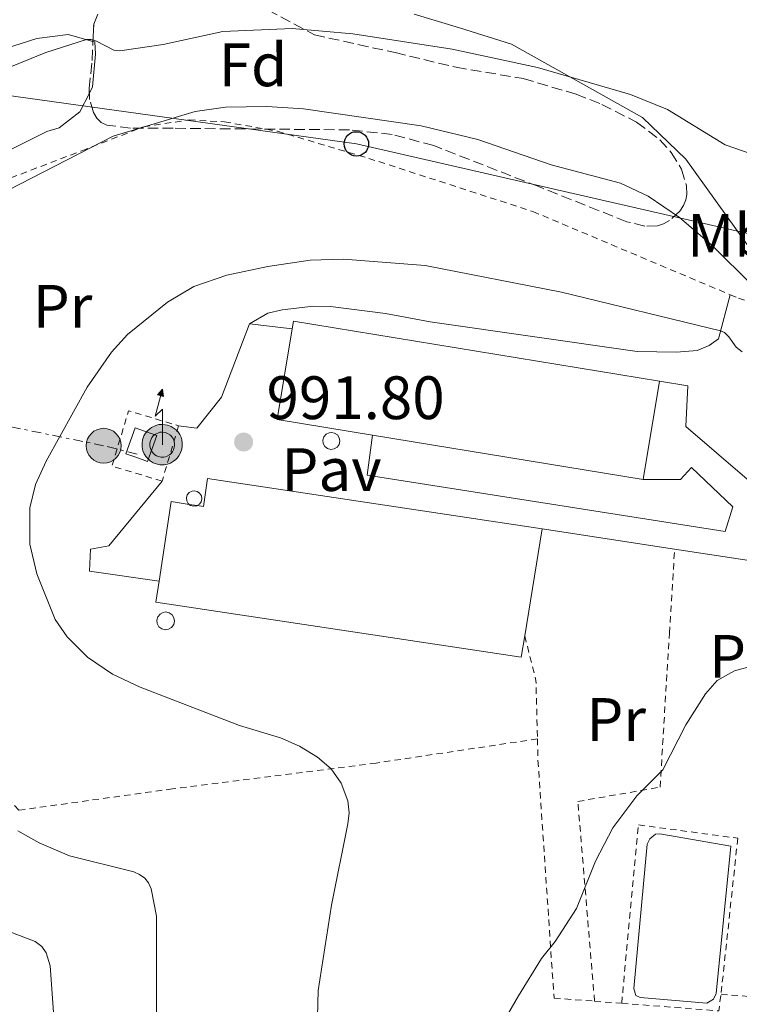
# Model space of a CAD drawing. Units: metres. Extents: x 651387 to 654841, y 4748609 to 4750995.
# Drawn here: x 652687 to 652805, y 4749638 to 4749800 of the extents above; entities that cross this region are included whole.
import ezdxf
from ezdxf.enums import TextEntityAlignment as Align

# ---------------------------------------------------------------- set-up
doc = ezdxf.new("R2010")
doc.units = ezdxf.units.M
doc.header["$MEASUREMENT"] = 0
for name, pattern in [('DGN Style 2', [1.7399219301090239, 1.043953158065414, -0.6959687720436097]), ('DGN Style 3', [2.435890702152634, 1.739921930109024, -0.6959687720436097]), ('DGN Style 7', [3.4798438602180486, 1.565929737098122, -0.6959687720436097, 0.5219765790327072, -0.6959687720436097])]:
    doc.linetypes.add(name, pattern=pattern)
for name, color, linetype, lineweight in [('Antena (torre-poste)', 7, 'Continuous', 0), ('Cota de punto acotado terreno', 7, 'Continuous', 0), ('Curva de nivel intermedia', 30, 'Continuous', 0), ('Depósito elevado (sin especificar)', 1, 'Continuous', 0), ('Edificio', 1, 'Continuous', 13), ('Estanque', 4, 'Continuous', 0), ('Etiqueta de uso rústico', 92, 'Continuous', 0), ('Etiqueta de zona arbolada', 92, 'Continuous', 0), ('Línea de cambio de uso (parcela vista)', 92, 'Continuous', 0), ('Línea de pavimento', 1, 'Continuous', 0), ('Línea eléctrica', 6, 'DGN Style 7', 0), ('Línea telefónica', 7, 'Continuous', 0), ('Nave industrial', 1, 'Continuous', 13), ('Pavimento', 7, 'Continuous', 0), ('Pontón-alcantarilla (pasos de agua)', 1, 'DGN Style 2', 0), ('Poste telefónico', 7, 'Continuous', 0), ('Poste tendido eléctrico', 7, 'Continuous', 0), ('Puente', 1, 'Continuous', 0), ('Punto acotado terreno (símbolo)', 7, 'Continuous', 0), ('Tela metálica o alambrada', 7, 'DGN Style 2', 0), ('Zona arbolada', 92, 'DGN Style 3', 0)]:
    doc.layers.add(name, color=color, linetype=linetype, lineweight=lineweight)
doc.styles.add('Style-Arial', font='arial.ttf')

# ---------------------------------------------------------------- blocks, each defined once
blk = doc.blocks.new('5PATER')
at = {"layer": 'Punto acotado terreno (símbolo)', "linetype": 'Continuous', "lineweight": 0}
h = blk.add_hatch(color=51, dxfattribs=at)
edge = h.paths.add_edge_path()
edge.add_ellipse((0, 0), major_axis=(-0.1095731443231308, -0.1110710700762829), ratio=0.9994222409660317, start_angle=0, end_angle=360)
blk = doc.blocks.new('5PELE')
at = {"layer": 'Puente', "linetype": 'Continuous', "lineweight": 0}
h = blk.add_hatch(color=9, dxfattribs=at)
edge = h.paths.add_edge_path()
edge.add_arc((-2.000000476837158e-05, 0), 0.2850000000000001, 0, 360)
at = {"layer": 'Puente', "color": 252, "linetype": 'Continuous', "lineweight": 0}
blk.add_circle((-2.000000476837158e-05, 0), 0.2850000000000001, dxfattribs=at)
blk = doc.blocks.new('5PTT')
at = {"layer": 'Pontón-alcantarilla (pasos de agua)', "color": 7, "linetype": 'Continuous', "lineweight": 30}
blk.add_circle((2.382683753967285e-05, 4.306399822235108e-05), 0.1995000005932858, dxfattribs=at)
blk = doc.blocks.new('5ANTEN')
at = {"layer": 'Pontón-alcantarilla (pasos de agua)', "linetype": 'Continuous', "lineweight": 0, "extrusion": (0, 0, -1)}
blk.add_hatch(color=5, dxfattribs=at).paths.add_polyline_path([(-0.0254, 0.7572), (-0.0074, 0.8788), (0.0718, 0.7896000000000001)])
at = {"layer": 'Pontón-alcantarilla (pasos de agua)', "linetype": 'Continuous', "lineweight": 0}
for points in [[(0.039, -0.3583), (-0.0328, -0.3574), (-0.0921, -0.3441), (-0.1438, -0.3251), (-0.1919, -0.2949), (-0.2269, -0.263), (-0.2647, -0.2219), (-0.2906000000000001, -0.178), (-0.3112000000000001, -0.1303), (-0.3232, -0.064), (-0.3252, -0.0046), (-0.3178000000000001, 0.0489), (-0.2941000000000001, 0.1163), (-0.2696, 0.1597), (-0.2321, 0.2034), (-0.1989, 0.2326), (-0.171, 0.2528000000000001), (-0.099, 0.2862), (-0.0524, 0.2994), (0.0124, 0.3021), (0.0915, 0.2914), (0.1483, 0.269), (0.2024, 0.2377), (0.2338, 0.2116), (0.2578000000000001, 0.185), (0.291, 0.1357), (0.312, 0.0935), (0.3246, 0.0511), (0.3333, 0.0027), (0.3324000000000001, -0.0536), (0.3246, -0.1024), (0.305, -0.1598), (0.2789, -0.2113), (0.2476, -0.2515), (0.229, -0.2727), (0.1906, -0.3008), (0.1399, -0.3302), (0.0916, -0.3488)], [(0.0285, -0.2317), (-0.018, -0.2311), (-0.0563, -0.2225), (-0.0877, -0.2109), (-0.1151, -0.1938), (-0.1376, -0.1733), (-0.1625, -0.1461), (-0.1776, -0.1206), (-0.1893, -0.0935), (-0.1971, -0.05050000000000001), (-0.1984, -0.0112), (-0.1942, 0.019), (-0.1785, 0.06380000000000001), (-0.1655, 0.0867), (-0.1419, 0.1143), (-0.1199, 0.1337), (-0.1067, 0.1432), (-0.0549, 0.1672), (-0.0323, 0.1736), (0.006500000000000001, 0.1753), (0.0594, 0.1681), (0.0931, 0.1548), (0.1298, 0.1336), (0.146, 0.1201), (0.1579, 0.1069), (0.1815, 0.0719), (0.1939, 0.047), (0.2013, 0.0218), (0.2066, -0.0076), (0.2061, -0.0426), (0.2014, -0.0718), (0.1882, -0.1105), (0.1716, -0.1432), (0.1501, -0.1709), (0.1431, -0.1788), (0.1213, -0.1948), (0.08510000000000001, -0.2158), (0.0573, -0.2265)]]:
    blk.add_hatch(color=5, dxfattribs=at).paths.add_polyline_path(points)
at = {"layer": 'Pontón-alcantarilla (pasos de agua)', "color": 7, "linetype": 'Continuous', "lineweight": 0, "elevation": 0.05, "flags": 128}
blk.add_lwpolyline([(0.007, -0.0288), (0.0074, 0.5504), (-0.1102, 0.4384), (0.0074, 0.8788)], dxfattribs=at)
blk.add_lwpolyline([(0.0074, 0.8788), (0.0254, 0.7572), (-0.0718, 0.7896000000000001), (0.0074, 0.8788)], close=True, dxfattribs=at)
at = {"layer": 'Pontón-alcantarilla (pasos de agua)', "color": 7, "linetype": 'Continuous', "lineweight": 0, "flags": 128}
for points in [[(-0.2321, 0.2034), (-0.2696, 0.1597), (-0.2941000000000001, 0.1163), (-0.3178000000000001, 0.0489), (-0.3252, -0.0046), (-0.3232, -0.064), (-0.3112000000000001, -0.1303), (-0.2906000000000001, -0.178), (-0.2647, -0.2219), (-0.2269, -0.263), (-0.1919, -0.2949), (-0.1438, -0.3251), (-0.0921, -0.3441), (-0.0328, -0.3574), (0.039, -0.3583), (0.0916, -0.3488), (0.1399, -0.3302), (0.1906, -0.3008), (0.229, -0.2727), (0.2476, -0.2515), (0.2789, -0.2113), (0.305, -0.1598), (0.3246, -0.1024), (0.3324000000000001, -0.0536), (0.3333, 0.0027), (0.3246, 0.0511), (0.312, 0.0935), (0.291, 0.1357), (0.2578000000000001, 0.185), (0.2338, 0.2116), (0.2024, 0.2377), (0.1483, 0.269), (0.0915, 0.2914), (0.0124, 0.3021), (-0.0524, 0.2994), (-0.099, 0.2862), (-0.171, 0.2528000000000001), (-0.1989, 0.2326), (-0.2321, 0.2034)], [(-0.1419, 0.1143), (-0.1655, 0.0867), (-0.1785, 0.06380000000000001), (-0.1942, 0.019), (-0.1984, -0.0112), (-0.1971, -0.05050000000000001), (-0.1893, -0.0935), (-0.1776, -0.1206), (-0.1625, -0.1461), (-0.1376, -0.1733), (-0.1151, -0.1938), (-0.0877, -0.2109), (-0.0563, -0.2225), (-0.018, -0.2311), (0.0285, -0.2317), (0.0573, -0.2265), (0.08510000000000001, -0.2158), (0.1213, -0.1948), (0.1431, -0.1788), (0.1501, -0.1709), (0.1716, -0.1432), (0.1882, -0.1105), (0.2014, -0.0718), (0.2061, -0.0426), (0.2066, -0.0076), (0.2013, 0.0218), (0.1939, 0.047), (0.1815, 0.0719), (0.1579, 0.1069), (0.146, 0.1201), (0.1298, 0.1336), (0.0931, 0.1548), (0.0594, 0.1681), (0.006500000000000001, 0.1753), (-0.0323, 0.1736), (-0.0549, 0.1672), (-0.1067, 0.1432), (-0.1199, 0.1337), (-0.1419, 0.1143)]]:
    blk.add_lwpolyline(points, close=True, dxfattribs=at)

msp = doc.modelspace()

# ---------------------------------------------------------------- linework, layer by layer
at = {"layer": 'Curva de nivel intermedia', "color": 30, "linetype": 'Continuous', "lineweight": 0, "flags": 128}
for points, elevation in [([(652809.5300000003, 4749776.81), (652802.770000001, 4749779.160000001), (652793.360000001, 4749784.939999999), (652787.3000000013, 4749787.359999999), (652772.0799999997, 4749791.81), (652758.1100000021, 4749794.779999998), (652741.8300000011, 4749797.289999999), (652731.9100000013, 4749798.2), (652720.540000001, 4749797.67), (652710.7799999999, 4749795.550000002), (652703.680000001, 4749794.55), (652702.730000001, 4749794.65), (652699.8900000001, 4749796.13), (652698.9400000002, 4749796.409999999), (652698.2699999996, 4749796.369999999), (652691.610000001, 4749794.269999999), (652680.9700000016, 4749789.960000001)], 980), ([(652809.5300000003, 4749776.81), (652802.770000001, 4749779.160000001), (652793.360000001, 4749784.939999999), (652787.3000000013, 4749787.359999999), (652772.0799999997, 4749791.81), (652758.1100000021, 4749794.779999998), (652741.8300000011, 4749797.289999999), (652731.9100000013, 4749798.2), (652720.540000001, 4749797.67), (652710.7799999999, 4749795.550000002), (652703.680000001, 4749794.55), (652702.730000001, 4749794.65), (652699.8900000001, 4749796.13), (652698.9400000002, 4749796.409999999), (652698.2699999996, 4749796.369999999), (652691.610000001, 4749794.269999999), (652680.9700000016, 4749789.960000001)], 980), ([(652733.7799999999, 4749785.06), (652727.7899999997, 4749785.41), (652721.0100000004, 4749785.33), (652716.0500000005, 4749784.59), (652702.6300000005, 4749780.56), (652685.5300000013, 4749771.789999999)], 985.0000000000002), ([(652733.7799999999, 4749785.06), (652727.7899999997, 4749785.41), (652721.0100000004, 4749785.33), (652716.0500000005, 4749784.59), (652702.6300000005, 4749780.56), (652685.5300000013, 4749771.789999999)], 985.0000000000002), ([(652807.3100000008, 4749756.060000001), (652800.6100000018, 4749762.739999998), (652795.2899999998, 4749767.27), (652790.1600000003, 4749770.720000001), (652785.6400000006, 4749772.849999999), (652774.3100000005, 4749775.869999998), (652762.3000000009, 4749780.019999999), (652753.0100000014, 4749782.279999998), (652733.7799999999, 4749785.06)], 985.0000000000002), ([(652807.3100000008, 4749756.060000001), (652800.6100000018, 4749762.739999998), (652795.2899999998, 4749767.27), (652790.1600000003, 4749770.720000001), (652785.6400000006, 4749772.849999999), (652774.3100000005, 4749775.869999998), (652762.3000000009, 4749780.019999999), (652753.0100000014, 4749782.279999998), (652733.7799999999, 4749785.06)], 985.0000000000002), ([(652805.5500000016, 4749745.249999999), (652804.5999999995, 4749746.029999998), (652803.3700000001, 4749747.73), (652802.6700000004, 4749748.42), (652802.0500000013, 4749748.720000001), (652775.9900000013, 4749755.039999999), (652753.6999999998, 4749759.399999999), (652740.3400000002, 4749760.430000001), (652734.8600000017, 4749760.26), (652727.9400000017, 4749759.209999999), (652721.2000000003, 4749757.819999999), (652715.8, 4749755.970000001), (652711.5199999998, 4749753.409999999), (652704.9800000018, 4749748.099999999)], 990), ([(652805.5500000016, 4749745.249999999), (652804.5999999995, 4749746.029999998), (652803.3700000001, 4749747.73), (652802.6700000004, 4749748.42), (652802.0500000013, 4749748.720000001), (652775.9900000013, 4749755.039999999), (652753.6999999998, 4749759.399999999), (652740.3400000002, 4749760.430000001), (652734.8600000017, 4749760.26), (652727.9400000017, 4749759.209999999), (652721.2000000003, 4749757.819999999), (652715.8, 4749755.970000001), (652711.5199999998, 4749753.409999999), (652704.9800000018, 4749748.099999999)], 990), ([(652704.9800000018, 4749748.099999999), (652702.350000001, 4749745.220000001), (652698.3400000011, 4749739.470000001), (652691.630000001, 4749727.369999999), (652689.9300000002, 4749723.569999999), (652688.9600000001, 4749719.720000001), (652688.9700000013, 4749713.789999999), (652690.1200000001, 4749708.939999998), (652693.0999999996, 4749701.439999999), (652695.0900000011, 4749698.619999998), (652698.4200000016, 4749695.289999999), (652702.5099999999, 4749692.529999999), (652707.0400000005, 4749690.399999999), (652723.2900000003, 4749684.09), (652730.0000000002, 4749682.09), (652733.1100000016, 4749680.75), (652736.0399999997, 4749678.949999998), (652738.2999999995, 4749677.009999999), (652739.9100000011, 4749674.699999999), (652741.050000001, 4749671.779999998), (652741.260000001, 4749669.82), (652741.050000001, 4749668.01), (652738.3799999999, 4749654.730000001), (652736.1800000005, 4749640.759999998), (652735.9000000011, 4749629.899999999)], 990), ([(652704.9800000018, 4749748.099999999), (652702.350000001, 4749745.220000001), (652698.3400000011, 4749739.470000001), (652691.630000001, 4749727.369999999), (652689.9300000002, 4749723.569999999), (652688.9600000001, 4749719.720000001), (652688.9700000013, 4749713.789999999), (652690.1200000001, 4749708.939999998), (652693.0999999996, 4749701.439999999), (652695.0900000011, 4749698.619999998), (652698.4200000016, 4749695.289999999), (652702.5099999999, 4749692.529999999), (652707.0400000005, 4749690.399999999), (652723.2900000003, 4749684.09), (652730.0000000002, 4749682.09), (652733.1100000016, 4749680.75), (652736.0399999997, 4749678.949999998), (652738.2999999995, 4749677.009999999), (652739.9100000011, 4749674.699999999), (652741.050000001, 4749671.779999998), (652741.260000001, 4749669.82), (652741.050000001, 4749668.01), (652738.3799999999, 4749654.730000001), (652736.1800000005, 4749640.759999998), (652735.9000000011, 4749629.899999999)], 990), ([(652807.5200000008, 4749693.92), (652804.310000001, 4749693.079999999), (652801.4800000013, 4749691.470000001), (652799.55, 4749689.310000001), (652796.3700000017, 4749684.239999999), (652792.5800000008, 4749676.850000001), (652788.3099999994, 4749672.619999998), (652784.4100000013, 4749667.369999998), (652781.5700000003, 4749661.9), (652778.4500000001, 4749654.149999999), (652774.9400000008, 4749648.76), (652772.7100000001, 4749645.98), (652768.9800000017, 4749639.890000001), (652765.3499999996, 4749633.670000001)], 995.0000000000002), ([(652807.5200000008, 4749693.92), (652804.310000001, 4749693.079999999), (652801.4800000013, 4749691.470000001), (652799.55, 4749689.310000001), (652796.3700000017, 4749684.239999999), (652792.5800000008, 4749676.850000001), (652788.3099999994, 4749672.619999998), (652784.4100000013, 4749667.369999998), (652781.5700000003, 4749661.9), (652778.4500000001, 4749654.149999999), (652774.9400000008, 4749648.76), (652772.7100000001, 4749645.98), (652768.9800000017, 4749639.890000001), (652765.3499999996, 4749633.670000001)], 995.0000000000002), ([(652687.0100000009, 4749666.890000001), (652690.5100000014, 4749664.920000001), (652695.4600000001, 4749662.810000001), (652706.01, 4749660.15), (652706.940000002, 4749659.730000001), (652707.7800000003, 4749659.119999998), (652708.4199999997, 4749658.349999999), (652708.8200000019, 4749657.390000001), (652709.7100000015, 4749652.899999999), (652709.7200000006, 4749635.850000001)], 985.0000000000002), ([(652687.0100000009, 4749666.890000001), (652690.5100000014, 4749664.920000001), (652695.4600000001, 4749662.810000001), (652706.01, 4749660.15), (652706.940000002, 4749659.730000001), (652707.7800000003, 4749659.119999998), (652708.4199999997, 4749658.349999999), (652708.8200000019, 4749657.390000001), (652709.7100000015, 4749652.899999999), (652709.7200000006, 4749635.850000001)], 985.0000000000002), ([(652681.2100000007, 4749652.039999999), (652689.8300000017, 4749648.789999999), (652690.9600000007, 4749647.92), (652691.630000001, 4749646.930000001), (652692.3300000008, 4749644.769999999), (652692.8499999993, 4749637.220000001)], 980), ([(652681.2100000007, 4749652.039999999), (652689.8300000017, 4749648.789999999), (652690.9600000007, 4749647.92), (652691.630000001, 4749646.930000001), (652692.3300000008, 4749644.769999999), (652692.8499999993, 4749637.220000001)], 980)]:
    msp.add_lwpolyline(points, dxfattribs=dict(at, elevation=elevation))
at = {"layer": 'Depósito elevado (sin especificar)', "color": 1, "linetype": 'Continuous', "lineweight": 0}
for points in [[(652738.79, 4749729.380000001, 998.1499999999943), (652738.25, 4749729.310000001, 998.2200000000012), (652737.7100000001, 4749729.449999999, 998.279999999999), (652737.2800000003, 4749729.789999999, 998.300000000003), (652737.0099999999, 4749730.27, 998.279999999999), (652736.9500000002, 4749730.82, 998.2400000000052), (652737.0999999996, 4749731.350000001, 998.1600000000036), (652737.4600000001, 4749731.77, 998.0700000000071), (652737.9500000002, 4749732.029999999, 997.9900000000052), (652738.3300000001, 4749732.08, 997.929999999993), (652738.8700000001, 4749731.970000001, 997.8800000000047), (652739.3300000001, 4749731.66, 997.8500000000058), (652739.6299999999, 4749731.199999999, 997.8600000000006), (652739.7199999997, 4749730.65, 997.8999999999943), (652739.5899999999, 4749730.109999999, 997.9700000000012), (652739.2699999996, 4749729.67, 998.0599999999978)], [(652716.29, 4749720.07, 997.5599999999978), (652715.79, 4749720, 997.529999999999), (652715.2999999998, 4749720.130000001, 997.5200000000042), (652715.0798000004, 4749720.299799999, 997.5313000000025), (652714.9100000003, 4749720.430000001, 997.5399999999937), (652714.6600000003, 4749720.869999999, 997.5700000000071), (652714.6100000005, 4749721.369999999, 997.6199999999953), (652714.75, 4749721.859999999, 997.6699999999984), (652715.0700000003, 4749722.24, 997.7299999999959), (652715.5199999996, 4749722.480000001, 997.7700000000042), (652715.8700000001, 4749722.52, 997.7899999999937), (652716.3600000005, 4749722.42, 997.800000000003), (652716.7699999996, 4749722.140000001, 997.7899999999937), (652717.0499999998, 4749721.720000001, 997.7599999999949), (652717.1299999999, 4749721.220000001, 997.7200000000012), (652717.0199999996, 4749720.730000001, 997.6600000000036), (652716.7199999997, 4749720.33, 997.6100000000006), (652716.3569, 4749720.110500001, 997.5678000000044)], [(652711.6900000004, 4749699.859999999, 995.050000000003), (652711.1200000001, 4749699.779999999, 995.0700000000071), (652710.5599999997, 4749699.930000001, 995.1000000000058), (652710.0999999996, 4749700.279999999, 995.1499999999943), (652709.8200000003, 4749700.789999999, 995.1999999999971), (652709.75, 4749701.359999999, 995.2400000000052), (652709.9199999999, 4749701.91, 995.279999999999), (652710.29, 4749702.359999999, 995.2899999999937), (652710.7999999998, 4749702.630000001, 995.2899999999937), (652711.2000000002, 4749702.689999999, 995.279999999999), (652711.7699999996, 4749702.57, 995.25), (652712.25, 4749702.24, 995.2100000000064), (652712.5599999997, 4749701.76, 995.1600000000036), (652712.6600000003, 4749701.189999999, 995.1100000000006), (652712.5300000003, 4749700.619999999, 995.0800000000017), (652712.1900000004, 4749700.16, 995.050000000003)]]:
    msp.add_polyline3d(points, close=True, dxfattribs=at)
for points in [[(652738.25, 4749729.310000001, 998.2200000000012), (652737.7100000001, 4749729.449999999, 998.279999999999), (652737.2800000003, 4749729.789999999, 998.300000000003), (652737.0099999999, 4749730.27, 998.279999999999), (652736.9500000002, 4749730.82, 998.2400000000052), (652737.0999999996, 4749731.350000001, 998.1600000000036), (652737.4600000001, 4749731.77, 998.0700000000071), (652737.9500000002, 4749732.029999999, 997.9900000000052), (652738.3300000001, 4749732.08, 997.929999999993), (652738.8700000001, 4749731.970000001, 997.8800000000047), (652739.3300000001, 4749731.66, 997.8500000000058), (652739.6299999999, 4749731.199999999, 997.8600000000006), (652739.7199999997, 4749730.65, 997.8999999999943), (652739.5899999999, 4749730.109999999, 997.9700000000012), (652739.2699999996, 4749729.67, 998.0599999999978), (652738.79, 4749729.380000001, 998.1499999999943), (652738.25, 4749729.310000001, 998.2200000000012)], [(652715.0798000004, 4749720.299799999, 997.5313000000025), (652714.9100000003, 4749720.430000001, 997.5399999999937), (652714.6600000003, 4749720.869999999, 997.5700000000071), (652714.6100000005, 4749721.369999999, 997.6199999999953), (652714.75, 4749721.859999999, 997.6699999999984), (652715.0700000003, 4749722.24, 997.7299999999959), (652715.5199999996, 4749722.480000001, 997.7700000000042), (652715.8700000001, 4749722.52, 997.7899999999937), (652716.3600000005, 4749722.42, 997.800000000003), (652716.7699999996, 4749722.140000001, 997.7899999999937), (652717.0499999998, 4749721.720000001, 997.7599999999949), (652717.1299999999, 4749721.220000001, 997.7200000000012), (652717.0199999996, 4749720.730000001, 997.6600000000036), (652716.7199999997, 4749720.33, 997.6100000000006), (652716.3569, 4749720.110500001, 997.5678000000044)], [(652716.3569, 4749720.110500001, 997.5678000000044), (652716.29, 4749720.07, 997.5599999999978), (652715.79, 4749720, 997.529999999999), (652715.2999999998, 4749720.130000001, 997.5200000000042), (652715.0798000004, 4749720.299799999, 997.5313000000025)], [(652711.1200000001, 4749699.779999999, 995.0700000000071), (652710.5599999997, 4749699.930000001, 995.1000000000058), (652710.0999999996, 4749700.279999999, 995.1499999999943), (652709.8200000003, 4749700.789999999, 995.1999999999971), (652709.75, 4749701.359999999, 995.2400000000052), (652709.9199999999, 4749701.91, 995.279999999999), (652710.29, 4749702.359999999, 995.2899999999937), (652710.7999999998, 4749702.630000001, 995.2899999999937), (652711.2000000002, 4749702.689999999, 995.279999999999), (652711.7699999996, 4749702.57, 995.25), (652712.25, 4749702.24, 995.2100000000064), (652712.5599999997, 4749701.76, 995.1600000000036), (652712.6600000003, 4749701.189999999, 995.1100000000006), (652712.5300000003, 4749700.619999999, 995.0800000000017), (652712.1900000004, 4749700.16, 995.050000000003), (652711.6900000004, 4749699.859999999, 995.050000000003), (652711.1200000001, 4749699.779999999, 995.0700000000071)]]:
    msp.add_polyline3d(points, dxfattribs=at)
at = {"layer": 'Edificio', "color": 1, "linetype": 'Continuous', "lineweight": 13, "elevation": 993.3999999999941, "flags": 128}
msp.add_lwpolyline([(652709.7400000002, 4749731.560000001), (652708.2300000006, 4749727.34), (652706.3399999999, 4749728.02), (652704.7000000002, 4749728.600000001), (652706.2199999997, 4749732.83), (652709.7400000002, 4749731.560000001)], close=True, dxfattribs=at)
at = {"layer": 'Edificio', "color": 51, "linetype": 'Continuous', "lineweight": 13, "elevation": 993.3999999999941, "flags": 128}
msp.add_lwpolyline([(652708.2300000006, 4749727.34), (652706.3399999999, 4749728.02), (652704.7000000002, 4749728.600000001), (652706.2199999997, 4749732.83), (652709.7400000002, 4749731.560000001), (652708.2300000006, 4749727.34)], dxfattribs=at)
at = {"layer": 'Estanque', "color": 4, "linetype": 'Continuous', "lineweight": 0}
msp.add_polyline3d([(652800.8600000005, 4749639.310000001, 997.3099999999978), (652799.79, 4749638.680000001, 997.3099999999978), (652788.8600000005, 4749639.600000001, 997.2700000000042), (652788.1699999999, 4749639.939999999, 997.3999999999943), (652787.8600000005, 4749641.07, 997.3999999999943), (652790.0099999999, 4749664.699999999, 997.3099999999978), (652790.4400000004, 4749665.58, 997.3099999999978), (652791.3700000001, 4749666.34, 997.1699999999984), (652792.0999999996, 4749666.369999999, 997.1699999999984), (652803.7400000002, 4749664.380000001, 997.3999999999943), (652801.3300000001, 4749640.279999999, 997.3099999999978)], close=True, dxfattribs=at)
msp.add_polyline3d([(652788.8600000005, 4749639.600000001, 997.2700000000042), (652788.1699999999, 4749639.939999999, 997.3999999999943), (652787.8600000005, 4749641.07, 997.3999999999943), (652790.0099999999, 4749664.699999999, 997.3099999999978), (652790.4400000004, 4749665.58, 997.3099999999978), (652791.3700000001, 4749666.34, 997.1699999999984), (652792.0999999996, 4749666.369999999, 997.1699999999984), (652803.7400000002, 4749664.380000001, 997.3999999999943), (652801.3300000001, 4749640.279999999, 997.3099999999978), (652800.8600000005, 4749639.310000001, 997.3099999999978), (652799.79, 4749638.680000001, 997.3099999999978), (652788.8600000005, 4749639.600000001, 997.2700000000042)], dxfattribs=at)
at = {"layer": 'Línea de cambio de uso (parcela vista)', "color": 92, "linetype": 'Continuous', "lineweight": 0}
for points in [[(652888.9299999997, 4749780.800000001, 978.4199999999984), (652890.6299999999, 4749777.9, 979.2400000000052), (652890.9000000004, 4749776.380000001, 979.3300000000017), (652890.9500000002, 4749770.949999999, 980.5), (652889.2999999998, 4749766.810000001, 980.7200000000012), (652886.3499999996, 4749763.939999999, 981.279999999999), (652881.8200000003, 4749761.529999999, 981.5399999999937), (652877.7400000002, 4749760, 982.1999999999971), (652867.9699999997, 4749756.949999999, 982.6699999999984), (652862.6200000001, 4749755.859999999, 983.0200000000042), (652860.6100000005, 4749755.24, 983.2299999999959), (652836.4500000002, 4749749.67, 984.550000000003), (652826.7100000001, 4749749.439999999, 984.779999999999), (652819.4500000002, 4749751.210000001, 985.0899999999965), (652810.5800000001, 4749757.810000001, 984.7299999999959), (652806.3099999997, 4749762.91, 984.2700000000042), (652796.3600000005, 4749776.82, 981.429999999993), (652789.2599999999, 4749783.609999999, 981.1999999999971), (652767.8300000001, 4749795.640000001, 979.1100000000006), (652759.3099999997, 4749798.279999999, 978.6300000000047), (652751.9000000004, 4749800.52, 977.6399999999995)], [(652682.2273000004, 4749793.497400001, 979.2981000000001), (652685.0099999999, 4749794.91, 979.029999999999), (652690.1299999999, 4749796.560000001, 979.029999999999), (652695.2400000002, 4749797.199999999, 979.4600000000064), (652699.3108999999, 4749796.075400001, 980.1849999999978)], [(652699.3108999999, 4749796.075400001, 980.1849999999978), (652699.6200000001, 4749795.99, 980.2400000000052), (652699.7300000006, 4749793.960000001, 980.3300000000017), (652699.25, 4749788.640000001, 981.279999999999), (652698.7147000004, 4749787.592599999, 981.5501999999979)], [(652698.7147000004, 4749787.592599999, 981.5501999999979), (652697.1699999999, 4749784.57, 982.3300000000017), (652693.7800000003, 4749781.939999999, 982.6699999999984), (652691.75, 4749781.310000001, 982.7200000000012), (652672.5499999998, 4749771.730000001, 982.9400000000023), (652670.4199999999, 4749770.27, 982.9799999999959), (652660.04, 4749764.59, 983.4100000000036), (652657.0099999999, 4749763.060000001, 983.8899999999995), (652651.2199999997, 4749759.300000001, 983.8500000000058)], [(652803.6100000005, 4749754.619999999, 988.029999999999), (652801.6900000004, 4749747.369999999, 990.4499999999971), (652800.1799999997, 4749746.310000001, 990.7700000000042), (652798.2000000002, 4749745.480000001, 991.179999999993), (652794.8300000001, 4749745.189999999, 991.0899999999965), (652788.4000000004, 4749745.300000001, 991.1399999999995), (652754.5199999996, 4749750.17, 992), (652747.1799999997, 4749751.52, 991.8200000000071), (652738.1699999999, 4749752.689999999, 990.9100000000036), (652735.4299999997, 4749752.74, 990.9100000000036), (652730.2999999998, 4749752.119999999, 991.4100000000036), (652727.9500000002, 4749751.58, 991.4100000000036), (652724.9100000003, 4749749.850000001, 991.8899999999995)]]:
    msp.add_polyline3d(points, dxfattribs=at)
at = {"layer": 'Línea de pavimento', "color": 1, "linetype": 'Continuous', "lineweight": 0, "extrusion": (0.007045989173794585, -0.0008253873039838891, 0.999974836069569), "elevation": 1670.574466185708, "flags": 128}
msp.add_lwpolyline([(652701.7183607678, 4749752.84678952), (652708.7185393043, 4749752.02678924)], dxfattribs=at)
at = {"layer": 'Línea de pavimento', "color": 1, "linetype": 'Continuous', "lineweight": 0, "extrusion": (-0.01938962897555961, 0.002952735375623466, 0.9998076433204499), "elevation": 2361.060981764411, "flags": 128}
msp.add_lwpolyline([(-4793855.943416248, -69675.47607140767), (-4793855.943416249, -69697.40011756681)], dxfattribs=at)
at = {"layer": 'Línea de pavimento', "color": 1, "linetype": 'Continuous', "lineweight": 0, "extrusion": (-0.01879926926690316, 0.002862598513531906, 0.9998191801544821), "elevation": 2318.331802837662, "flags": 128}
msp.add_lwpolyline([(-4793856.792411883, -69593.75838824676), (-4793856.792411883, -69618.47445994185)], dxfattribs=at)
at = {"layer": 'Línea de pavimento', "color": 1, "linetype": 'Continuous', "lineweight": 0}
for points in [[(652713.3300000001, 4749733.16, 991.300000000003), (652716.2999999998, 4749732.800000001, 991.6600000000036), (652720.3300000001, 4749737.859999999, 991.9400000000023), (652724.9100000003, 4749749.850000001, 991.8899999999995)], [(652792.0300000003, 4749740.480000001, 991.75), (652796.7000000002, 4749739.720000001, 991.8399999999965), (652796.3300000001, 4749733.050000001, 991.800000000003), (652806.4100000003, 4749724.449999999, 994.300000000003), (652813.6299999999, 4749714.01, 993.9900000000052), (652819.7000000002, 4749712.630000001, 994.029999999999)], [(652745.0899999999, 4749731.65, 991.8399999999965), (652744.2100000001, 4749725.109999999, 992.25), (652802.7999999998, 4749715.890000001, 994.2100000000064), (652804.04, 4749719.890000001, 994.029999999999), (652797.2699999996, 4749726.33, 992.0700000000071), (652795.4600000001, 4749724.350000001, 991.800000000003), (652789.3899999997, 4749724.380000001, 991.800000000003)], [(652710.1399999997, 4749707.75, 990.3899999999995), (652698.7400000002, 4749709.390000001, 990.1999999999971), (652698.9000000004, 4749712.99, 990.300000000003), (652701.8899999997, 4749713.5, 990.4799999999959), (652710.6200000001, 4749724.119999999, 991.25)]]:
    msp.add_polyline3d(points, dxfattribs=at)
at = {"layer": 'Línea eléctrica', "color": 6, "linetype": 'DGN Style 7', "lineweight": 0}
msp.add_polyline3d([(652706.5200000001, 4749728.529999998, 990.8600000000006), (652701.0599999997, 4749729.900000001, 990.4799999999959), (652647.9800000007, 4749740.720000002, 983.4900000000052), (652597.9600000018, 4749772.56, 974.1300000000047), (652550.5300000013, 4749802.100000001, 961.6600000000036), (652527.33200444, 4749814.420259183, 956.4409000000015), (652513.0599999987, 4749821.999999999, 953.2299999999959), (652460.8200000002, 4749848.109999998, 940.929999999993), (652417.1400000001, 4749868.82, 927.6499999999943), (652401.219999999, 4749875.970000001, 923.8200000000071)], dxfattribs=at)
at = {"layer": 'Línea telefónica', "color": 7, "linetype": 'Continuous', "lineweight": 0}
msp.add_polyline3d([(652307.7700000005, 4749856.56, 922.4199999999984), (652358.1499999993, 4749835.509999999, 923.679999999993), (652388.6999999997, 4749831.369999999, 929.8500000000058), (652415.6499999993, 4749828.680000001, 936.5), (652477.3, 4749822.180000001, 947.9600000000064), (652527.33200444, 4749814.420259183, 955.7675000000017), (652540.1000000021, 4749812.439999999, 957.7599999999949), (652569.1000000013, 4749807.180000001, 962.6399999999995), (652596.6200000008, 4749801.810000001, 966.800000000003), (652622.4200000014, 4749796.829999999, 971.8200000000071), (652646.9899999984, 4749792.540000002, 975.3600000000006), (652742.4300000005, 4749779.300000001, 985.9499999999971), (652835.5399999992, 4749757.970000001, 982.8200000000071), (652939.8799999999, 4749722.319999999, 979.7299999999959), (652988.0599999991, 4749702.06, 972.1699999999984), (653083.079999999, 4749697.109999998, 961.6000000000058), (653148.3700000007, 4749695.31, 946.929999999993), (653199.8600000005, 4749690.359999998, 937.5700000000071), (653284.52, 4749694.410000001, 919.6100000000006), (653453.8299999983, 4749699.810000001, 882.5800000000017), (653538.6200000022, 4749733.320000002, 875.2299999999959), (653614.7199999989, 4749762.13, 877.800000000003)], dxfattribs=at)
at = {"layer": 'Nave industrial', "color": 1, "linetype": 'Continuous', "lineweight": 13, "extrusion": (-0.02812243406556432, -0.06478014741146305, 0.9975032136307016), "elevation": -325051.9061320639, "flags": 128}
msp.add_lwpolyline([(-1292620.879752133, 4605393.09657286), (-1292616.890128258, 4605377.23728847), (-1292660.421182356, 4605366.238057454), (-1292675.763521428, 4605362.369209356), (-1292679.432078211, 4605376.959075618), (-1292679.749163146, 4605378.220049941), (-1292620.879752133, 4605393.09657286)], close=True, dxfattribs=at)
at = {"layer": 'Nave industrial', "color": 1, "linetype": 'Continuous', "lineweight": 13, "extrusion": (-0.02806714556944371, -0.06552884945104934, 0.9974558663064774), "elevation": -328572.0057295061, "flags": 128}
msp.add_lwpolyline([(-1270070.236435254, 4611413.863316005), (-1270070.547361211, 4611415.125823451), (-1270011.606030974, 4611429.714798392)], dxfattribs=at)
at = {"layer": 'Nave industrial', "color": 1, "linetype": 'Continuous', "lineweight": 13, "extrusion": (-0.02864946781461343, -0.06534310257941256, 0.997451496033384), "elevation": -328069.8593721638, "flags": 128}
msp.add_lwpolyline([(-1309428.649577992, 4600412.445634129), (-1309443.977793867, 4600408.521198107), (-1309447.699208708, 4600423.097674756)], dxfattribs=at)
at = {"layer": 'Nave industrial', "color": 1, "linetype": 'Continuous', "lineweight": 13, "extrusion": (-0.01108220693980472, -0.06758467109308273, 0.9976519918902499), "elevation": -327248.7967858662, "flags": 128}
msp.add_lwpolyline([(-124386.2554612238, 4781590.670622341), (-124386.2554612238, 4781574.31721291)], dxfattribs=at)
at = {"layer": 'Nave industrial', "color": 1, "linetype": 'Continuous', "lineweight": 13, "extrusion": (-0.01692316652254106, 0.00277723297080117, 0.9998529358920123), "elevation": 3140.13105720575, "flags": 128}
msp.add_lwpolyline([(-4792743.337280527, -124972.4333828527), (-4792743.337280526, -125017.332556564)], dxfattribs=at)
at = {"layer": 'Nave industrial', "color": 1, "linetype": 'Continuous', "lineweight": 13, "extrusion": (0.01305736599499849, 0.06489893429368399, 0.9978064108437151), "elevation": 317766.4576794282, "flags": 128}
msp.add_lwpolyline([(296954.7250054657, -4774591.409503208), (296954.7218677441, -4774591.409624215), (296953.6805435889, -4774591.456488011), (296953.9074710448, -4774596.092321944), (296898.5959963382, -4774598.811377984)], dxfattribs=at)
at = {"layer": 'Nave industrial', "color": 1, "linetype": 'Continuous', "lineweight": 13, "extrusion": (0.007661670337218448, -0.00113566219057074, 0.9999700040896392), "elevation": 600.9001857552457, "flags": 128}
msp.add_lwpolyline([(652688.3052927864, 4749724.045148108), (652689.5824319185, 4749723.855847987)], dxfattribs=at)
at = {"layer": 'Nave industrial', "color": 1, "linetype": 'Continuous', "lineweight": 13, "extrusion": (-0.001996517722152155, -0.01225231402284739, 0.999922944390252), "elevation": -58504.74448958511, "flags": 128}
msp.add_lwpolyline([(652773.5227288605, 4749355.959634501), (652770.672295275, 4749338.468321561)], dxfattribs=at)
at = {"layer": 'Nave industrial', "color": 1, "linetype": 'Continuous', "lineweight": 13}
msp.add_polyline3d([(652718.0800000001, 4749724.529999999, 993.800000000003), (652772.8399999999, 4749716.279999999, 993.6199999999953), (652769.9900000002, 4749698.789999999, 993.3999999999943), (652769.4199999999, 4749695.279999999, 993.3600000000006), (652709.6200000001, 4749704.289999999, 993.7100000000064), (652710.1399999997, 4749707.75, 993.800000000003), (652712.0999999996, 4749720.75, 994.1399999999995), (652715.0798000004, 4749720.299799999, 994.1199999999953), (652716.3569, 4749720.110500001, 994.1100000000006), (652716.3600000005, 4749720.109999999, 994.1100000000006), (652717.3899999997, 4749719.949999999, 994.1000000000058)], close=True, dxfattribs=at)
msp.add_polyline3d([(652769.9900000002, 4749698.789999999, 993.3999999999943), (652769.4199999999, 4749695.279999999, 993.3600000000006), (652709.6200000001, 4749704.289999999, 993.7100000000064), (652710.1399999997, 4749707.75, 993.800000000003), (652712.0999999996, 4749720.75, 994.1399999999995), (652715.0798000004, 4749720.299799999, 994.1199999999953)], dxfattribs=at)
at = {"layer": 'Tela metálica o alambrada', "color": 7, "linetype": 'DGN Style 2', "lineweight": 0, "extrusion": (0.01347032631096758, 0.02468426477790246, 0.9996045404966158), "elevation": 127026.9006308403, "flags": 128}
msp.add_lwpolyline([(1702268.773342336, -4480184.878181346), (1702277.144930893, -4480183.100119188), (1702279.101229399, -4480192.346042406), (1702270.724850627, -4480194.115330004)], dxfattribs=at)
at = {"layer": 'Tela metálica o alambrada', "color": 7, "linetype": 'DGN Style 2', "lineweight": 0, "extrusion": (0.007908013519440024, 0.0263794989748233, 0.9996207207516327), "elevation": 131448.2308605873, "flags": 128}
msp.add_lwpolyline([(738678.251518151, -4735301.106423501), (738678.251518151, -4735291.665380125)], dxfattribs=at)
at = {"layer": 'Tela metálica o alambrada', "color": 7, "linetype": 'DGN Style 2', "lineweight": 0, "extrusion": (0.5964003425917028, 0.1337801058168407, 0.7914603683344696), "elevation": 1025511.306828097, "flags": 128}
msp.add_lwpolyline([(4491659.555985583, -1326299.072281787), (4491652.003175768, -1326299.3013317), (4491642.651718151, -1326296.961750441)], dxfattribs=at)
at = {"layer": 'Tela metálica o alambrada', "color": 7, "linetype": 'DGN Style 2', "lineweight": 0, "extrusion": (-0.05037515786315069, 0.006903262379348425, 0.9987065076581731), "elevation": 899.2523008413918, "flags": 128}
msp.add_lwpolyline([(-4794287.547985815, 1939.994382736972), (-4794288.486730915, 1955.924852210796), (-4794291.21196485, 1955.924852210679)], dxfattribs=at)
at = {"layer": 'Tela metálica o alambrada', "color": 7, "linetype": 'DGN Style 2', "lineweight": 0, "elevation": 997.5399999999937, "flags": 128}
msp.add_lwpolyline([(652802.1100000005, 4749640.119999999), (652807.7100000001, 4749639.710000001)], dxfattribs=at)
at = {"layer": 'Tela metálica o alambrada', "color": 7, "linetype": 'DGN Style 2', "lineweight": 0, "extrusion": (-0.04918358359598544, 0.003877084292975988, 0.9987822301793529), "elevation": -12696.08180423805, "flags": 128}
msp.add_lwpolyline([(-4786249.185784607, 277223.2560190046), (-4786249.185784607, 277227.715222969)], dxfattribs=at)
at = {"layer": 'Tela metálica o alambrada', "color": 7, "linetype": 'DGN Style 2', "lineweight": 0}
for points in [[(652654.8700000001, 4749759.619999999, 984.800000000003), (652676.1399999997, 4749770.02, 984.9400000000023), (652697.4800000006, 4749778.180000001, 985.9900000000052), (652707.6100000005, 4749782.109999999, 985.9900000000052), (652715.04, 4749783.220000001, 985.9400000000023), (652720.8399999999, 4749782.91, 985.9400000000023), (652729.5099999999, 4749781.369999999, 986.2599999999949), (652744.4600000001, 4749776.930000001, 987.2599999999949), (652771.3200000003, 4749768.230000001, 987.9900000000052), (652803.6100000005, 4749754.619999999, 988.029999999999)], [(652803.6100000005, 4749754.619999999, 988.029999999999), (652804.9600000001, 4749754.050000001, 988.0399999999937), (652830.4199999999, 4749745.939999999, 986.1699999999984), (652860.5099999999, 4749752.939999999, 984.2100000000064), (652888.6500000004, 4749760.640000001, 982.7100000000064), (652904.7100000001, 4749766.380000001, 978.8699999999953)], [(652772.0599999997, 4749681.930000001, 991.679999999993), (652745.6699999999, 4749677.970000001, 989.5800000000017), (652712.3499999996, 4749673.75, 987.8500000000058), (652687.1699999999, 4749670.24, 985.6199999999953), (652670.7100000001, 4749688.67, 984.8500000000058), (652655.2199999997, 4749708.08, 985.2100000000064), (652647.3899999997, 4749738.730000001, 984.800000000003), (652654.8700000001, 4749759.619999999, 984.800000000003)], [(652781.4100000003, 4749639, 996.3099999999978), (652778.6699999999, 4749671.680000001, 993.7599999999949), (652792.1299999999, 4749674.029999999, 994.8999999999943), (652793.6799999997, 4749699.24, 994.029999999999), (652794.5099999999, 4749712.980000001, 994.300000000003)], [(652772.0599999997, 4749681.930000001, 991.679999999993), (652772.1500000004, 4749678.390000001, 992.2100000000064), (652774.7800000003, 4749639.51, 996.1699999999984), (652781.4100000003, 4749639, 996.5099999999949)], [(652785.8499999996, 4749638.65, 997.3099999999978), (652788.5999999996, 4749667.859999999, 997.4499999999971), (652804.8499999996, 4749665.66, 997.3999999999943), (652802.1100000005, 4749640.119999999, 997.3600000000006)]]:
    msp.add_polyline3d(points, dxfattribs=at)
at = {"layer": 'Zona arbolada', "color": 92, "linetype": 'DGN Style 3', "lineweight": 0}
for points in [[(652727.9000000004, 4749801.230000001, 985.6600000000036), (652735.5499999998, 4749797.15, 986.9199999999984), (652748.75, 4749794.230000001, 988.8099999999978), (652758.75, 4749791.83, 988.75), (652769.75, 4749789.99, 988.75), (652778.3799999999, 4749787.430000001, 988.75), (652782.6100000005, 4749785.77, 988.75), (652788.2800000003, 4749782.850000001, 988.7899999999937), (652792.1100000005, 4749779.99, 989.75), (652793.9699999997, 4749777.9, 990.1999999999971), (652795.6399999997, 4749775.16, 990.5), (652796.4699999997, 4749772.41, 990.7200000000012), (652796.54, 4749771.039999999, 990.800000000003), (652796.3600000005, 4749770.119999999, 990.8500000000058), (652795.9699999997, 4749769.189999999, 990.8800000000047), (652795.3600000005, 4749768.27, 990.9100000000036), (652793.7000000002, 4749766.75, 990.9499999999971), (652792.7100000001, 4749766.220000001, 990.9600000000064), (652791.7000000002, 4749765.91, 990.9600000000064), (652789.6500000004, 4749765.82, 990.9600000000064), (652786.6799999997, 4749766.57, 990.9400000000023), (652772.2699999996, 4749772.300000001, 990.3800000000047), (652755.0800000001, 4749779.02, 991.1000000000058), (652748.29, 4749780.850000001, 990.9199999999984), (652741.2999999998, 4749781.600000001, 990.7599999999949), (652712.4400000004, 4749781.850000001, 990.529999999999), (652705.4699999997, 4749781.850000001, 989.8300000000017), (652701.5800000001, 4749782.380000001, 989.4700000000012), (652700.6699999999, 4749782.789999999, 989.4400000000023), (652699.9500000002, 4749783.51, 989.4499999999971), (652699.3899999997, 4749784.439999999, 989.4700000000012), (652698.7599999999, 4749786.58, 989.4900000000052), (652698.6799999997, 4749788.369999999, 989.4100000000036), (652699.1799999997, 4749792.949999999, 988.7200000000012), (652699.4299999997, 4749798.92, 986.6699999999984), (652700.1600000003, 4749800.67, 986.1000000000058)], [(652727.9000000004, 4749801.230000001, 985.6600000000036), (652735.5499999998, 4749797.15, 986.9199999999984), (652748.75, 4749794.230000001, 988.8099999999978), (652758.75, 4749791.83, 988.75), (652769.75, 4749789.99, 988.75), (652778.3799999999, 4749787.430000001, 988.75), (652782.6100000005, 4749785.77, 988.75), (652788.2800000003, 4749782.850000001, 988.7899999999937), (652792.1100000005, 4749779.99, 989.75), (652793.9699999997, 4749777.9, 990.1999999999971), (652795.6399999997, 4749775.16, 990.5), (652796.4699999997, 4749772.41, 990.7200000000012), (652796.54, 4749771.039999999, 990.800000000003), (652796.3600000005, 4749770.119999999, 990.8500000000058), (652795.9699999997, 4749769.189999999, 990.8800000000047), (652795.3600000005, 4749768.27, 990.9100000000036), (652793.7000000002, 4749766.75, 990.9499999999971), (652792.7100000001, 4749766.220000001, 990.9600000000064), (652791.7000000002, 4749765.91, 990.9600000000064), (652789.6500000004, 4749765.82, 990.9600000000064), (652786.6799999997, 4749766.57, 990.9400000000023), (652772.2699999996, 4749772.300000001, 990.3800000000047), (652755.0800000001, 4749779.02, 991.1000000000058), (652748.29, 4749780.850000001, 990.9199999999984), (652741.2999999998, 4749781.600000001, 990.7599999999949), (652712.4400000004, 4749781.850000001, 990.529999999999), (652705.4699999997, 4749781.850000001, 989.8300000000017), (652701.5800000001, 4749782.380000001, 989.4700000000012), (652700.6699999999, 4749782.789999999, 989.4400000000023), (652699.9500000002, 4749783.51, 989.4499999999971), (652699.3899999997, 4749784.439999999, 989.4700000000012), (652698.7599999999, 4749786.58, 989.4900000000052), (652698.7147000004, 4749787.592599999, 989.4446999999927)], [(652699.3108999999, 4749796.075400001, 987.6468000000023), (652699.4299999997, 4749798.92, 986.6699999999984), (652700.1600000003, 4749800.67, 986.1000000000058)], [(652698.7147000004, 4749787.592599999, 989.4446999999927), (652698.6799999997, 4749788.369999999, 989.4100000000036), (652699.1799999997, 4749792.949999999, 988.7200000000012), (652699.3108999999, 4749796.075400001, 987.6468000000023)]]:
    msp.add_polyline3d(points, dxfattribs=at)

# ---------------------------------------------------------------- block references
at = {"layer": 'Antena (torre-poste)', "color": 7, "linetype": 'Continuous', "lineweight": 0, "xscale": 10, "yscale": 10, "zscale": 10}
msp.add_blockref('5ANTEN', (652710.5999999996, 4749730.359999999), dxfattribs=at)
at = {"layer": 'Poste telefónico', "color": 7, "linetype": 'Continuous', "lineweight": 0, "xscale": 10, "yscale": 10, "zscale": 10}
msp.add_blockref('5PTT', (652742.4300000005, 4749779.300000001, 985.9499999999971), dxfattribs=at)
at = {"layer": 'Poste tendido eléctrico', "color": 7, "linetype": 'Continuous', "lineweight": 0, "xscale": 10, "yscale": 10, "zscale": 10}
msp.add_blockref('5PELE', (652701.0599999997, 4749729.900000001, 990.4799999999959), dxfattribs=at)
at = {"layer": 'Punto acotado terreno (símbolo)', "color": 7, "linetype": 'Continuous', "lineweight": 0, "xscale": 10, "yscale": 10, "zscale": 10}
msp.add_blockref('5PATER', (652723.9699999975, 4749730.51, 991.8000000000034), dxfattribs=at)
msp.add_blockref('5PATER', (652723.9699999975, 4749730.51, 991.8000000000034), dxfattribs=at)

# ---------------------------------------------------------------- texts
at = {"layer": 'Cota de punto acotado terreno', "color": 7, "linetype": 'Continuous', "lineweight": 0, "style": 'Style-Arial'}
msp.add_text('991.80', height=7.000000000000002, dxfattribs=at).set_placement((652727.7199999986, 4749734.26, 991.800000000003))
msp.add_text('991.80', height=7.000000000000002, dxfattribs=at).set_placement((652727.7199999986, 4749734.26, 991.800000000003))
at = {"layer": 'Etiqueta de uso rústico', "color": 92, "linetype": 'Continuous', "lineweight": 0, "style": 'Style-Arial'}
for s, p in [('Mb', (652803.3702462438, 4749764.320010003, 984.3899999999995)), ('Pr', (652694.3354566094, 4749752.720010001, 987.9100000000036)), ('Pr', (652805.0354566089, 4749695.42001, 994.8500000000058)), ('Pr', (652784.9554566103, 4749685.10001, 994.3999999999943))]:
    msp.add_text(s, height=7.000000000000002, dxfattribs=at).set_placement(p, align=Align.MIDDLE_CENTER)
at = {"layer": 'Etiqueta de zona arbolada', "color": 92, "linetype": 'Continuous', "lineweight": 0, "style": 'Style-Arial'}
msp.add_text('Fd', height=7.000000000000002, dxfattribs=at).set_placement((652725.5074413655, 4749792.23001, 982.2299999999959), align=Align.MIDDLE_CENTER)
at = {"layer": 'Pavimento', "color": 7, "linetype": 'Continuous', "lineweight": 0, "style": 'Style-Arial'}
msp.add_text('Pav', height=7.000000000000002, dxfattribs=at).set_placement((652738.3657062561, 4749726.00001, 992.0200000000042), align=Align.MIDDLE_CENTER)

doc.saveas('drawing.dxf')
